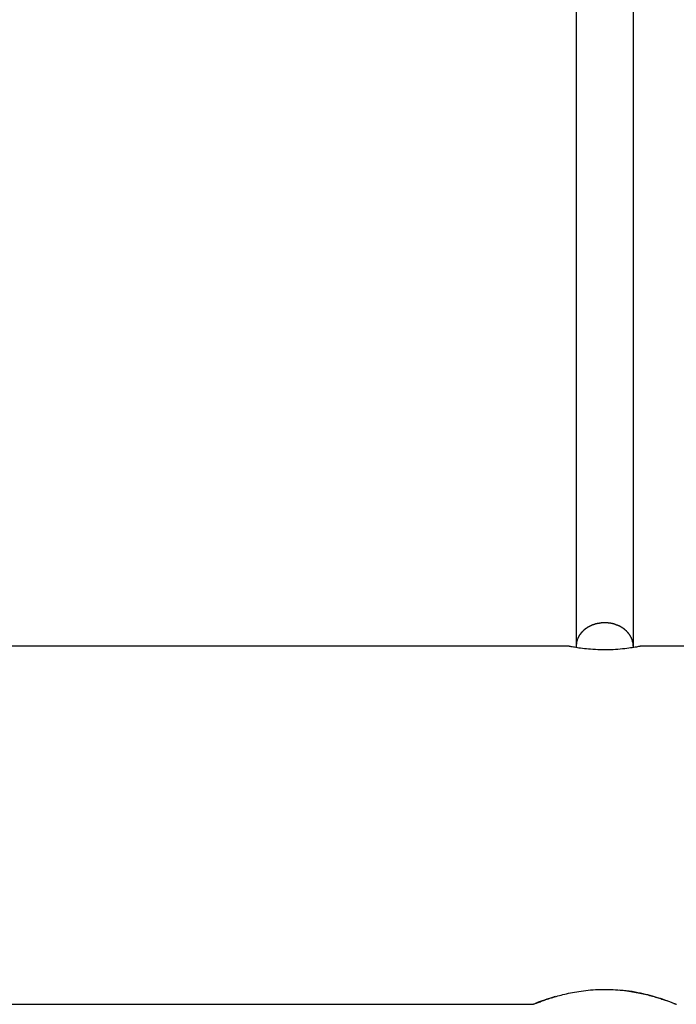
# Model space of a CAD drawing. Extents: x -14.7 to 14.7, y -9 to 9.
# Drawn here: x -1.1 to 0.7, y -2.9 to -0.2 of the extents above; entities that cross this region are included whole.
import ezdxf

# ---------------------------------------------------------------- set-up
doc = ezdxf.new("R2010")
doc.units = 0
doc.layers.get('0').update_dxf_attribs({"linetype": 'CONTINUOUS'})

msp = doc.modelspace()

# ---------------------------------------------------------------- linework, layer by layer
at = {"color": 0}
for points in [[(0.4573, 7.0589), (0.4573, -1.941)], [(0.6174, -1.941), (0.6174, 7.0589)], [(0.4781, -1.897), (0.4781, -1.897), (0.4778, -1.897), (0.4776, -1.8973), (0.4773, -1.8974), (0.4773, -1.8977), (0.477, -1.8977), (0.4767, -1.898), (0.4764, -1.8983), (0.4764, -1.8986), (0.4761, -1.8986), (0.4758, -1.8989), (0.4755, -1.8992), (0.4755, -1.8995), (0.4752, -1.8995), (0.4751, -1.8998), (0.4748, -1.9), (0.4748, -1.9003)], [(0.4781, -1.897), (0.4781, -1.897), (0.4778, -1.897), (0.4776, -1.8973), (0.4773, -1.8974), (0.4773, -1.8977), (0.477, -1.8977), (0.4767, -1.898), (0.4764, -1.8983), (0.4764, -1.8986), (0.4761, -1.8986), (0.4758, -1.8989), (0.4755, -1.8992), (0.4755, -1.8995), (0.4752, -1.8995), (0.4751, -1.8998), (0.4748, -1.9), (0.4748, -1.9003)], [(0.482, -1.8936), (0.482, -1.8936), (0.4817, -1.8936), (0.4814, -1.8939), (0.4811, -1.8939), (0.481, -1.8942), (0.4807, -1.8942), (0.4804, -1.8945), (0.4801, -1.8948), (0.4799, -1.8951), (0.4796, -1.8951), (0.4793, -1.8954), (0.479, -1.8957), (0.4788, -1.896), (0.4785, -1.896), (0.4784, -1.8963), (0.4781, -1.8966), (0.4781, -1.8969)], [(0.482, -1.8936), (0.482, -1.8936), (0.4817, -1.8936), (0.4814, -1.8939), (0.4811, -1.8939), (0.481, -1.8942), (0.4807, -1.8942), (0.4804, -1.8945), (0.4801, -1.8948), (0.4799, -1.8951), (0.4796, -1.8951), (0.4793, -1.8954), (0.479, -1.8957), (0.4788, -1.896), (0.4785, -1.896), (0.4784, -1.8963), (0.4781, -1.8966), (0.4781, -1.8969)], [(0.4863, -1.8909), (0.4863, -1.8909), (0.486, -1.8909), (0.4857, -1.891), (0.4854, -1.891), (0.4852, -1.8913), (0.4849, -1.8913), (0.4846, -1.8916), (0.4843, -1.8918), (0.484, -1.8921), (0.4837, -1.8921), (0.4834, -1.8924), (0.4831, -1.8925), (0.4828, -1.8928), (0.4825, -1.8928), (0.4823, -1.8931), (0.482, -1.8934), (0.482, -1.8937)], [(0.4863, -1.8909), (0.4863, -1.8909), (0.486, -1.8909), (0.4857, -1.891), (0.4854, -1.891), (0.4852, -1.8913), (0.4849, -1.8913), (0.4846, -1.8916), (0.4843, -1.8918), (0.484, -1.8921), (0.4837, -1.8921), (0.4834, -1.8924), (0.4831, -1.8925), (0.4828, -1.8928), (0.4825, -1.8928), (0.4823, -1.8931), (0.482, -1.8934), (0.482, -1.8937)], [(0.4907, -1.8877), (0.4907, -1.8877), (0.4904, -1.8877), (0.4901, -1.8879), (0.4898, -1.8879), (0.4895, -1.8882), (0.4892, -1.8882), (0.4889, -1.8885), (0.4886, -1.8888), (0.4883, -1.8891), (0.488, -1.8891), (0.4877, -1.8894), (0.4874, -1.8896), (0.4871, -1.8899), (0.4868, -1.8899), (0.4865, -1.8902), (0.4862, -1.8903), (0.4861, -1.8906)], [(0.4907, -1.8877), (0.4907, -1.8877), (0.4904, -1.8877), (0.4901, -1.8879), (0.4898, -1.8879), (0.4895, -1.8882), (0.4892, -1.8882), (0.4889, -1.8885), (0.4886, -1.8888), (0.4883, -1.8891), (0.488, -1.8891), (0.4877, -1.8894), (0.4874, -1.8896), (0.4871, -1.8899), (0.4868, -1.8899), (0.4865, -1.8902), (0.4862, -1.8903), (0.4861, -1.8906)], [(0.4953, -1.8855), (0.4953, -1.8855), (0.495, -1.8855), (0.4947, -1.8857), (0.4944, -1.8857), (0.4941, -1.886), (0.4938, -1.886), (0.4935, -1.8863), (0.4932, -1.8863), (0.4929, -1.8866), (0.4926, -1.8866), (0.4923, -1.8869), (0.492, -1.8869), (0.4917, -1.8872), (0.4914, -1.8872), (0.4911, -1.8875), (0.4908, -1.8875), (0.4907, -1.8878)], [(0.4953, -1.8855), (0.4953, -1.8855), (0.495, -1.8855), (0.4947, -1.8857), (0.4944, -1.8857), (0.4941, -1.886), (0.4938, -1.886), (0.4935, -1.8863), (0.4932, -1.8863), (0.4929, -1.8866), (0.4926, -1.8866), (0.4923, -1.8869), (0.492, -1.8869), (0.4917, -1.8872), (0.4914, -1.8872), (0.4911, -1.8875), (0.4908, -1.8875), (0.4907, -1.8878)], [(0.5002, -1.8831), (0.5002, -1.8831), (0.4998, -1.8831), (0.4995, -1.8831), (0.4992, -1.8831), (0.4989, -1.8833), (0.4986, -1.8833), (0.4983, -1.8836), (0.498, -1.8836), (0.4977, -1.8839), (0.4973, -1.8839), (0.497, -1.8842), (0.4967, -1.8842), (0.4964, -1.8845), (0.4961, -1.8845), (0.4958, -1.8848), (0.4955, -1.8849), (0.4953, -1.8852)], [(0.5002, -1.8831), (0.5002, -1.8831), (0.4998, -1.8831), (0.4995, -1.8831), (0.4992, -1.8831), (0.4989, -1.8833), (0.4986, -1.8833), (0.4983, -1.8836), (0.498, -1.8836), (0.4977, -1.8839), (0.4973, -1.8839), (0.497, -1.8842), (0.4967, -1.8842), (0.4964, -1.8845), (0.4961, -1.8845), (0.4958, -1.8848), (0.4955, -1.8849), (0.4953, -1.8852)], [(0.5052, -1.881), (0.5052, -1.881), (0.5048, -1.881), (0.5045, -1.8811), (0.5042, -1.8811), (0.5039, -1.8814), (0.5036, -1.8814), (0.5033, -1.8817), (0.503, -1.8817), (0.5027, -1.882), (0.5023, -1.882), (0.502, -1.8823), (0.5017, -1.8823), (0.5014, -1.8826), (0.5011, -1.8826), (0.5008, -1.8828), (0.5005, -1.8828), (0.5003, -1.8831)], [(0.5052, -1.881), (0.5052, -1.881), (0.5048, -1.881), (0.5045, -1.8811), (0.5042, -1.8811), (0.5039, -1.8814), (0.5036, -1.8814), (0.5033, -1.8817), (0.503, -1.8817), (0.5027, -1.882), (0.5023, -1.882), (0.502, -1.8823), (0.5017, -1.8823), (0.5014, -1.8826), (0.5011, -1.8826), (0.5008, -1.8828), (0.5005, -1.8828), (0.5003, -1.8831)], [(0.5105, -1.8793), (0.5105, -1.8793), (0.5101, -1.8793), (0.5098, -1.8793), (0.5095, -1.8793), (0.5092, -1.8796), (0.5087, -1.8796), (0.5084, -1.8799), (0.5081, -1.8799), (0.5078, -1.8802), (0.5072, -1.8802), (0.5069, -1.8804), (0.5066, -1.8804), (0.5063, -1.8807), (0.506, -1.8807), (0.5057, -1.8809), (0.5054, -1.8809), (0.5053, -1.8812)], [(0.5105, -1.8793), (0.5105, -1.8793), (0.5101, -1.8793), (0.5098, -1.8793), (0.5095, -1.8793), (0.5092, -1.8796), (0.5087, -1.8796), (0.5084, -1.8799), (0.5081, -1.8799), (0.5078, -1.8802), (0.5072, -1.8802), (0.5069, -1.8804), (0.5066, -1.8804), (0.5063, -1.8807), (0.506, -1.8807), (0.5057, -1.8809), (0.5054, -1.8809), (0.5053, -1.8812)], [(0.516, -1.8782), (0.516, -1.8782), (0.5156, -1.8782), (0.5153, -1.8782), (0.515, -1.8782), (0.5147, -1.8782), (0.5141, -1.8782), (0.5138, -1.8782), (0.5134, -1.8782), (0.5131, -1.8785), (0.5125, -1.8785), (0.5122, -1.8785), (0.5117, -1.8785), (0.5114, -1.8788), (0.5111, -1.8788), (0.5108, -1.879), (0.5105, -1.879), (0.5104, -1.8793)], [(0.516, -1.8782), (0.516, -1.8782), (0.5156, -1.8782), (0.5153, -1.8782), (0.515, -1.8782), (0.5147, -1.8782), (0.5141, -1.8782), (0.5138, -1.8782), (0.5134, -1.8782), (0.5131, -1.8785), (0.5125, -1.8785), (0.5122, -1.8785), (0.5117, -1.8785), (0.5114, -1.8788), (0.5111, -1.8788), (0.5108, -1.879), (0.5105, -1.879), (0.5104, -1.8793)], [(0.521, -1.877), (0.521, -1.877), (0.5207, -1.877), (0.5204, -1.877), (0.5201, -1.877), (0.5198, -1.877), (0.5192, -1.877), (0.5189, -1.877), (0.5186, -1.877), (0.5183, -1.8773), (0.5177, -1.8773), (0.5174, -1.8773), (0.5171, -1.8773), (0.5168, -1.8775), (0.5165, -1.8775), (0.5162, -1.8775), (0.5159, -1.8775), (0.5157, -1.8777)], [(0.521, -1.877), (0.521, -1.877), (0.5207, -1.877), (0.5204, -1.877), (0.5201, -1.877), (0.5198, -1.877), (0.5192, -1.877), (0.5189, -1.877), (0.5186, -1.877), (0.5183, -1.8773), (0.5177, -1.8773), (0.5174, -1.8773), (0.5171, -1.8773), (0.5168, -1.8775), (0.5165, -1.8775), (0.5162, -1.8775), (0.5159, -1.8775), (0.5157, -1.8777)], [(0.5264, -1.8762), (0.5264, -1.8762), (0.526, -1.8762), (0.5257, -1.8762), (0.5254, -1.8762), (0.5251, -1.8763), (0.5245, -1.8763), (0.5242, -1.8763), (0.5239, -1.8763), (0.5236, -1.8766), (0.523, -1.8766), (0.5227, -1.8766), (0.5224, -1.8766), (0.5221, -1.8769), (0.5218, -1.8769), (0.5215, -1.8769), (0.5212, -1.8769), (0.521, -1.8771)], [(0.5264, -1.8762), (0.5264, -1.8762), (0.526, -1.8762), (0.5257, -1.8762), (0.5254, -1.8762), (0.5251, -1.8763), (0.5245, -1.8763), (0.5242, -1.8763), (0.5239, -1.8763), (0.5236, -1.8766), (0.523, -1.8766), (0.5227, -1.8766), (0.5224, -1.8766), (0.5221, -1.8769), (0.5218, -1.8769), (0.5215, -1.8769), (0.5212, -1.8769), (0.521, -1.8771)], [(0.532, -1.8755), (0.532, -1.8755), (0.5315, -1.8755), (0.5312, -1.8755), (0.5308, -1.8755), (0.5305, -1.8755), (0.5299, -1.8755), (0.5296, -1.8755), (0.5293, -1.8755), (0.529, -1.8758), (0.5284, -1.8758), (0.5281, -1.8758), (0.5278, -1.8758), (0.5275, -1.876), (0.5272, -1.876), (0.5269, -1.876), (0.5266, -1.876), (0.5265, -1.8762)], [(0.532, -1.8755), (0.532, -1.8755), (0.5315, -1.8755), (0.5312, -1.8755), (0.5308, -1.8755), (0.5305, -1.8755), (0.5299, -1.8755), (0.5296, -1.8755), (0.5293, -1.8755), (0.529, -1.8758), (0.5284, -1.8758), (0.5281, -1.8758), (0.5278, -1.8758), (0.5275, -1.876), (0.5272, -1.876), (0.5269, -1.876), (0.5266, -1.876), (0.5265, -1.8762)], [(0.5371, -1.8756), (0.5371, -1.8756), (0.5366, -1.8756), (0.5363, -1.8756), (0.536, -1.8756), (0.5357, -1.8756), (0.5352, -1.8756), (0.5349, -1.8756), (0.5346, -1.8756), (0.5343, -1.8756), (0.5337, -1.8756), (0.5334, -1.8756), (0.5331, -1.8756), (0.5328, -1.8756), (0.5324, -1.8756), (0.5321, -1.8756), (0.5318, -1.8756), (0.5316, -1.8756)], [(0.5371, -1.8756), (0.5371, -1.8756), (0.5366, -1.8756), (0.5363, -1.8756), (0.536, -1.8756), (0.5357, -1.8756), (0.5352, -1.8756), (0.5349, -1.8756), (0.5346, -1.8756), (0.5343, -1.8756), (0.5337, -1.8756), (0.5334, -1.8756), (0.5331, -1.8756), (0.5328, -1.8756), (0.5324, -1.8756), (0.5321, -1.8756), (0.5318, -1.8756), (0.5316, -1.8756)], [(0.5422, -1.8756), (0.5422, -1.8756), (0.5417, -1.8756), (0.5414, -1.8756), (0.5411, -1.8756), (0.5408, -1.8756), (0.5405, -1.8756), (0.5402, -1.8756), (0.5399, -1.8756), (0.5396, -1.8756), (0.5392, -1.8756), (0.5389, -1.8756), (0.5386, -1.8756), (0.5383, -1.8756), (0.538, -1.8756), (0.5377, -1.8756), (0.5374, -1.8756), (0.5372, -1.8756), (0.5372, -1.8756), (0.5372, -1.8756), (0.5372, -1.8756), (0.5372, -1.8756), (0.5372, -1.8756), (0.5372, -1.8756), (0.5372, -1.8756), (0.5372, -1.8756), (0.5372, -1.8756), (0.5372, -1.8756), (0.5372, -1.8756), (0.5372, -1.8756), (0.5372, -1.8756), (0.5372, -1.8756), (0.5372, -1.8756), (0.5372, -1.8756), (0.5372, -1.8756)], [(0.5422, -1.8756), (0.5422, -1.8756), (0.5417, -1.8756), (0.5414, -1.8756), (0.5411, -1.8756), (0.5408, -1.8756), (0.5405, -1.8756), (0.5402, -1.8756), (0.5399, -1.8756), (0.5396, -1.8756), (0.5392, -1.8756), (0.5389, -1.8756), (0.5386, -1.8756), (0.5383, -1.8756), (0.538, -1.8756), (0.5377, -1.8756), (0.5374, -1.8756), (0.5372, -1.8756), (0.5372, -1.8756), (0.5372, -1.8756), (0.5372, -1.8756), (0.5372, -1.8756), (0.5372, -1.8756), (0.5372, -1.8756), (0.5372, -1.8756), (0.5372, -1.8756), (0.5372, -1.8756), (0.5372, -1.8756), (0.5372, -1.8756), (0.5372, -1.8756), (0.5372, -1.8756), (0.5372, -1.8756), (0.5372, -1.8756), (0.5372, -1.8756), (0.5372, -1.8756)], [(0.5473, -1.8759), (0.5473, -1.8759), (0.547, -1.8757), (0.5467, -1.8757), (0.5464, -1.8757), (0.5461, -1.8757), (0.5458, -1.8757), (0.5455, -1.8757), (0.5452, -1.8757), (0.5449, -1.8757), (0.5444, -1.8756), (0.5441, -1.8756), (0.5438, -1.8756), (0.5435, -1.8756), (0.5432, -1.8756), (0.5429, -1.8756), (0.5426, -1.8756), (0.5423, -1.8756)], [(0.5473, -1.8759), (0.5473, -1.8759), (0.547, -1.8757), (0.5467, -1.8757), (0.5464, -1.8757), (0.5461, -1.8757), (0.5458, -1.8757), (0.5455, -1.8757), (0.5452, -1.8757), (0.5449, -1.8757), (0.5444, -1.8756), (0.5441, -1.8756), (0.5438, -1.8756), (0.5435, -1.8756), (0.5432, -1.8756), (0.5429, -1.8756), (0.5426, -1.8756), (0.5423, -1.8756)], [(0.5522, -1.8767), (0.5522, -1.8767), (0.5519, -1.8765), (0.5516, -1.8765), (0.5513, -1.8765), (0.551, -1.8765), (0.5505, -1.8763), (0.5502, -1.8763), (0.5499, -1.8763), (0.5496, -1.8763), (0.5491, -1.876), (0.5488, -1.876), (0.5485, -1.876), (0.5482, -1.876), (0.5479, -1.8759), (0.5476, -1.8759), (0.5473, -1.8759), (0.5472, -1.8759)], [(0.5522, -1.8767), (0.5522, -1.8767), (0.5519, -1.8765), (0.5516, -1.8765), (0.5513, -1.8765), (0.551, -1.8765), (0.5505, -1.8763), (0.5502, -1.8763), (0.5499, -1.8763), (0.5496, -1.8763), (0.5491, -1.876), (0.5488, -1.876), (0.5485, -1.876), (0.5482, -1.876), (0.5479, -1.8759), (0.5476, -1.8759), (0.5473, -1.8759), (0.5472, -1.8759)], [(0.557, -1.8774), (0.557, -1.8774), (0.5567, -1.8772), (0.5564, -1.8772), (0.5561, -1.8772), (0.5558, -1.8772), (0.5555, -1.877), (0.5552, -1.877), (0.5549, -1.877), (0.5546, -1.877), (0.5543, -1.8767), (0.554, -1.8767), (0.5537, -1.8767), (0.5534, -1.8767), (0.5531, -1.8767), (0.5528, -1.8767), (0.5525, -1.8767), (0.5525, -1.8767)], [(0.557, -1.8774), (0.557, -1.8774), (0.5567, -1.8772), (0.5564, -1.8772), (0.5561, -1.8772), (0.5558, -1.8772), (0.5555, -1.877), (0.5552, -1.877), (0.5549, -1.877), (0.5546, -1.877), (0.5543, -1.8767), (0.554, -1.8767), (0.5537, -1.8767), (0.5534, -1.8767), (0.5531, -1.8767), (0.5528, -1.8767), (0.5525, -1.8767), (0.5525, -1.8767)], [(0.5618, -1.8786), (0.5618, -1.8786), (0.5615, -1.8783), (0.5612, -1.8783), (0.5609, -1.8781), (0.5606, -1.8781), (0.5602, -1.8778), (0.5599, -1.8778), (0.5596, -1.8778), (0.5593, -1.8778), (0.5588, -1.8775), (0.5585, -1.8775), (0.5582, -1.8775), (0.5579, -1.8775), (0.5576, -1.8774), (0.5573, -1.8774), (0.557, -1.8774), (0.557, -1.8774)], [(0.5618, -1.8786), (0.5618, -1.8786), (0.5615, -1.8783), (0.5612, -1.8783), (0.5609, -1.8781), (0.5606, -1.8781), (0.5602, -1.8778), (0.5599, -1.8778), (0.5596, -1.8778), (0.5593, -1.8778), (0.5588, -1.8775), (0.5585, -1.8775), (0.5582, -1.8775), (0.5579, -1.8775), (0.5576, -1.8774), (0.5573, -1.8774), (0.557, -1.8774), (0.557, -1.8774)], [(0.5662, -1.88), (0.5662, -1.88), (0.5659, -1.8797), (0.5656, -1.8797), (0.5653, -1.8795), (0.5651, -1.8795), (0.5648, -1.8792), (0.5645, -1.8792), (0.5642, -1.8792), (0.5639, -1.8792), (0.5636, -1.8789), (0.5633, -1.8789), (0.563, -1.8788), (0.5627, -1.8788), (0.5624, -1.8786), (0.5621, -1.8786), (0.5618, -1.8786), (0.5618, -1.8786)], [(0.5662, -1.88), (0.5662, -1.88), (0.5659, -1.8797), (0.5656, -1.8797), (0.5653, -1.8795), (0.5651, -1.8795), (0.5648, -1.8792), (0.5645, -1.8792), (0.5642, -1.8792), (0.5639, -1.8792), (0.5636, -1.8789), (0.5633, -1.8789), (0.563, -1.8788), (0.5627, -1.8788), (0.5624, -1.8786), (0.5621, -1.8786), (0.5618, -1.8786), (0.5618, -1.8786)], [(0.57, -1.8815), (0.57, -1.8815), (0.5697, -1.8812), (0.5695, -1.8812), (0.5692, -1.881), (0.5691, -1.881), (0.5688, -1.8807), (0.5685, -1.8807), (0.5682, -1.8805), (0.5679, -1.8805), (0.5676, -1.8802), (0.5673, -1.8802), (0.567, -1.8801), (0.5667, -1.8801), (0.5664, -1.88), (0.5662, -1.88), (0.5659, -1.88), (0.5659, -1.88)], [(0.57, -1.8815), (0.57, -1.8815), (0.5697, -1.8812), (0.5695, -1.8812), (0.5692, -1.881), (0.5691, -1.881), (0.5688, -1.8807), (0.5685, -1.8807), (0.5682, -1.8805), (0.5679, -1.8805), (0.5676, -1.8802), (0.5673, -1.8802), (0.567, -1.8801), (0.5667, -1.8801), (0.5664, -1.88), (0.5662, -1.88), (0.5659, -1.88), (0.5659, -1.88)], [(0.5743, -1.8829), (0.5743, -1.8829), (0.574, -1.8826), (0.5737, -1.8826), (0.5734, -1.8824), (0.5733, -1.8824), (0.573, -1.8821), (0.5727, -1.8821), (0.5724, -1.8821), (0.5722, -1.8821), (0.5719, -1.8818), (0.5716, -1.8818), (0.5713, -1.8817), (0.571, -1.8817), (0.5707, -1.8815), (0.5705, -1.8815), (0.5702, -1.8815), (0.5702, -1.8815)], [(0.5743, -1.8829), (0.5743, -1.8829), (0.574, -1.8826), (0.5737, -1.8826), (0.5734, -1.8824), (0.5733, -1.8824), (0.573, -1.8821), (0.5727, -1.8821), (0.5724, -1.8821), (0.5722, -1.8821), (0.5719, -1.8818), (0.5716, -1.8818), (0.5713, -1.8817), (0.571, -1.8817), (0.5707, -1.8815), (0.5705, -1.8815), (0.5702, -1.8815), (0.5702, -1.8815)], [(0.5778, -1.8844), (0.5778, -1.8844), (0.5775, -1.8841), (0.5772, -1.8841), (0.5769, -1.884), (0.5768, -1.884), (0.5765, -1.8837), (0.5762, -1.8837), (0.5759, -1.8836), (0.5759, -1.8836), (0.5756, -1.8833), (0.5753, -1.8833), (0.575, -1.8831), (0.5749, -1.8831), (0.5746, -1.8829), (0.5744, -1.8829), (0.5741, -1.8829), (0.5741, -1.8829)], [(0.5778, -1.8844), (0.5778, -1.8844), (0.5775, -1.8841), (0.5772, -1.8841), (0.5769, -1.884), (0.5768, -1.884), (0.5765, -1.8837), (0.5762, -1.8837), (0.5759, -1.8836), (0.5759, -1.8836), (0.5756, -1.8833), (0.5753, -1.8833), (0.575, -1.8831), (0.5749, -1.8831), (0.5746, -1.8829), (0.5744, -1.8829), (0.5741, -1.8829), (0.5741, -1.8829)], [(0.5814, -1.8863), (0.5814, -1.8863), (0.5811, -1.886), (0.5808, -1.886), (0.5805, -1.8858), (0.5804, -1.8858), (0.5801, -1.8855), (0.5798, -1.8855), (0.5795, -1.8853), (0.5795, -1.8853), (0.5792, -1.885), (0.5789, -1.885), (0.5786, -1.8847), (0.5786, -1.8847), (0.5783, -1.8844), (0.5782, -1.8844), (0.5779, -1.8844), (0.5779, -1.8844)], [(0.5814, -1.8863), (0.5814, -1.8863), (0.5811, -1.886), (0.5808, -1.886), (0.5805, -1.8858), (0.5804, -1.8858), (0.5801, -1.8855), (0.5798, -1.8855), (0.5795, -1.8853), (0.5795, -1.8853), (0.5792, -1.885), (0.5789, -1.885), (0.5786, -1.8847), (0.5786, -1.8847), (0.5783, -1.8844), (0.5782, -1.8844), (0.5779, -1.8844), (0.5779, -1.8844)], [(0.5853, -1.8887), (0.5853, -1.8887), (0.585, -1.8884), (0.5847, -1.8884), (0.5844, -1.8881), (0.5843, -1.8881), (0.584, -1.8878), (0.5837, -1.8878), (0.5834, -1.8875), (0.5834, -1.8875), (0.5831, -1.8872), (0.5828, -1.8872), (0.5825, -1.8869), (0.5823, -1.8869), (0.582, -1.8866), (0.5819, -1.8866), (0.5816, -1.8866), (0.5816, -1.8866)], [(0.5853, -1.8887), (0.5853, -1.8887), (0.585, -1.8884), (0.5847, -1.8884), (0.5844, -1.8881), (0.5843, -1.8881), (0.584, -1.8878), (0.5837, -1.8878), (0.5834, -1.8875), (0.5834, -1.8875), (0.5831, -1.8872), (0.5828, -1.8872), (0.5825, -1.8869), (0.5823, -1.8869), (0.582, -1.8866), (0.5819, -1.8866), (0.5816, -1.8866), (0.5816, -1.8866)], [(0.5887, -1.8908), (0.5887, -1.8908), (0.5884, -1.8905), (0.5882, -1.8904), (0.5879, -1.8901), (0.5878, -1.8901), (0.5875, -1.8898), (0.5872, -1.8898), (0.5869, -1.8895), (0.5869, -1.8895), (0.5866, -1.8892), (0.5863, -1.8892), (0.586, -1.8889), (0.5859, -1.8889), (0.5856, -1.8886), (0.5855, -1.8886), (0.5852, -1.8885), (0.5852, -1.8885)], [(0.5887, -1.8908), (0.5887, -1.8908), (0.5884, -1.8905), (0.5882, -1.8904), (0.5879, -1.8901), (0.5878, -1.8901), (0.5875, -1.8898), (0.5872, -1.8898), (0.5869, -1.8895), (0.5869, -1.8895), (0.5866, -1.8892), (0.5863, -1.8892), (0.586, -1.8889), (0.5859, -1.8889), (0.5856, -1.8886), (0.5855, -1.8886), (0.5852, -1.8885), (0.5852, -1.8885)], [(0.5923, -1.8932), (0.5923, -1.8932), (0.592, -1.8929), (0.5918, -1.8928), (0.5915, -1.8925), (0.5914, -1.8925), (0.5911, -1.8922), (0.5908, -1.8922), (0.5905, -1.8919), (0.5905, -1.8919), (0.5902, -1.8916), (0.5899, -1.8916), (0.5896, -1.8913), (0.5895, -1.8913), (0.5892, -1.891), (0.5889, -1.891), (0.5886, -1.891), (0.5886, -1.891)], [(0.5923, -1.8932), (0.5923, -1.8932), (0.592, -1.8929), (0.5918, -1.8928), (0.5915, -1.8925), (0.5914, -1.8925), (0.5911, -1.8922), (0.5908, -1.8922), (0.5905, -1.8919), (0.5905, -1.8919), (0.5902, -1.8916), (0.5899, -1.8916), (0.5896, -1.8913), (0.5895, -1.8913), (0.5892, -1.891), (0.5889, -1.891), (0.5886, -1.891), (0.5886, -1.891)], [(0.5955, -1.8962), (0.5955, -1.8962), (0.5952, -1.8959), (0.595, -1.8957), (0.5947, -1.8954), (0.5947, -1.8954), (0.5944, -1.8951), (0.5941, -1.8951), (0.5938, -1.8948), (0.5938, -1.8948), (0.5935, -1.8945), (0.5932, -1.8943), (0.5929, -1.894), (0.5929, -1.894), (0.5926, -1.8937), (0.5925, -1.8937), (0.5922, -1.8934), (0.5922, -1.8934)], [(0.5955, -1.8962), (0.5955, -1.8962), (0.5952, -1.8959), (0.595, -1.8957), (0.5947, -1.8954), (0.5947, -1.8954), (0.5944, -1.8951), (0.5941, -1.8951), (0.5938, -1.8948), (0.5938, -1.8948), (0.5935, -1.8945), (0.5932, -1.8943), (0.5929, -1.894), (0.5929, -1.894), (0.5926, -1.8937), (0.5925, -1.8937), (0.5922, -1.8934), (0.5922, -1.8934)], [(0.5989, -1.8992), (0.5989, -1.8992), (0.5986, -1.8989), (0.5983, -1.8987), (0.598, -1.8984), (0.598, -1.8984), (0.5977, -1.8981), (0.5975, -1.8979), (0.5972, -1.8976), (0.5972, -1.8976), (0.5969, -1.8973), (0.5966, -1.8971), (0.5963, -1.8968), (0.5963, -1.8968), (0.596, -1.8965), (0.5959, -1.8965), (0.5956, -1.8962), (0.5956, -1.8962)], [(0.5989, -1.8992), (0.5989, -1.8992), (0.5986, -1.8989), (0.5983, -1.8987), (0.598, -1.8984), (0.598, -1.8984), (0.5977, -1.8981), (0.5975, -1.8979), (0.5972, -1.8976), (0.5972, -1.8976), (0.5969, -1.8973), (0.5966, -1.8971), (0.5963, -1.8968), (0.5963, -1.8968), (0.596, -1.8965), (0.5959, -1.8965), (0.5956, -1.8962), (0.5956, -1.8962)], [(0.4608, -1.9224), (0.4608, -1.9224), (0.4605, -1.9224), (0.4605, -1.9227), (0.4602, -1.9229), (0.4602, -1.9232), (0.4599, -1.9234), (0.4599, -1.9237), (0.4599, -1.924), (0.4599, -1.9243), (0.4596, -1.9244), (0.4596, -1.9247), (0.4596, -1.925), (0.4596, -1.9253), (0.4594, -1.9256), (0.4594, -1.9259), (0.4594, -1.9262), (0.4594, -1.9265)], [(0.4608, -1.9224), (0.4608, -1.9224), (0.4605, -1.9224), (0.4605, -1.9227), (0.4602, -1.9229), (0.4602, -1.9232), (0.4599, -1.9234), (0.4599, -1.9237), (0.4599, -1.924), (0.4599, -1.9243), (0.4596, -1.9244), (0.4596, -1.9247), (0.4596, -1.925), (0.4596, -1.9253), (0.4594, -1.9256), (0.4594, -1.9259), (0.4594, -1.9262), (0.4594, -1.9265)], [(0.4621, -1.9189), (0.4606, -1.9224)], [(0.464, -1.9153), (0.464, -1.9153), (0.4637, -1.9153), (0.4637, -1.9156), (0.4635, -1.9157), (0.4635, -1.916), (0.4632, -1.916), (0.4632, -1.9163), (0.463, -1.9166), (0.463, -1.9169), (0.4627, -1.9169), (0.4627, -1.9172), (0.4624, -1.9175), (0.4624, -1.9178), (0.4621, -1.9179), (0.4621, -1.9182), (0.4621, -1.9185), (0.4621, -1.9188)], [(0.464, -1.9153), (0.464, -1.9153), (0.4637, -1.9153), (0.4637, -1.9156), (0.4635, -1.9157), (0.4635, -1.916), (0.4632, -1.916), (0.4632, -1.9163), (0.463, -1.9166), (0.463, -1.9169), (0.4627, -1.9169), (0.4627, -1.9172), (0.4624, -1.9175), (0.4624, -1.9178), (0.4621, -1.9179), (0.4621, -1.9182), (0.4621, -1.9185), (0.4621, -1.9188)], [(0.4661, -1.9112), (0.4661, -1.9112), (0.4658, -1.9112), (0.4658, -1.9115), (0.4655, -1.9118), (0.4655, -1.9121), (0.4652, -1.9123), (0.4652, -1.9126), (0.4649, -1.9129), (0.4649, -1.9132), (0.4646, -1.9132), (0.4646, -1.9135), (0.4643, -1.9138), (0.4643, -1.9141), (0.464, -1.9144), (0.464, -1.9147), (0.4638, -1.915), (0.4638, -1.9153)], [(0.4661, -1.9112), (0.4661, -1.9112), (0.4658, -1.9112), (0.4658, -1.9115), (0.4655, -1.9118), (0.4655, -1.9121), (0.4652, -1.9123), (0.4652, -1.9126), (0.4649, -1.9129), (0.4649, -1.9132), (0.4646, -1.9132), (0.4646, -1.9135), (0.4643, -1.9138), (0.4643, -1.9141), (0.464, -1.9144), (0.464, -1.9147), (0.4638, -1.915), (0.4638, -1.9153)], [(0.4687, -1.9075), (0.4687, -1.9075), (0.4684, -1.9075), (0.4682, -1.9078), (0.4679, -1.908), (0.4679, -1.9083), (0.4676, -1.9083), (0.4676, -1.9086), (0.4673, -1.9089), (0.4673, -1.9092), (0.467, -1.9092), (0.4668, -1.9095), (0.4665, -1.9098), (0.4665, -1.9101), (0.4662, -1.9103), (0.4662, -1.9106), (0.4659, -1.9109), (0.4659, -1.9112)], [(0.4687, -1.9075), (0.4687, -1.9075), (0.4684, -1.9075), (0.4682, -1.9078), (0.4679, -1.908), (0.4679, -1.9083), (0.4676, -1.9083), (0.4676, -1.9086), (0.4673, -1.9089), (0.4673, -1.9092), (0.467, -1.9092), (0.4668, -1.9095), (0.4665, -1.9098), (0.4665, -1.9101), (0.4662, -1.9103), (0.4662, -1.9106), (0.4659, -1.9109), (0.4659, -1.9112)], [(0.4714, -1.9039), (0.4714, -1.9039), (0.4711, -1.9039), (0.4709, -1.9042), (0.4706, -1.9043), (0.4706, -1.9046), (0.4703, -1.9047), (0.4703, -1.905), (0.47, -1.9053), (0.47, -1.9056), (0.4697, -1.9057), (0.4695, -1.906), (0.4692, -1.9063), (0.4692, -1.9066), (0.4689, -1.9068), (0.4689, -1.9071), (0.4687, -1.9074), (0.4687, -1.9077)], [(0.4714, -1.9039), (0.4714, -1.9039), (0.4711, -1.9039), (0.4709, -1.9042), (0.4706, -1.9043), (0.4706, -1.9046), (0.4703, -1.9047), (0.4703, -1.905), (0.47, -1.9053), (0.47, -1.9056), (0.4697, -1.9057), (0.4695, -1.906), (0.4692, -1.9063), (0.4692, -1.9066), (0.4689, -1.9068), (0.4689, -1.9071), (0.4687, -1.9074), (0.4687, -1.9077)], [(0.4746, -1.9005), (0.4746, -1.9005), (0.4743, -1.9005), (0.4741, -1.9008), (0.4738, -1.9009), (0.4738, -1.9012), (0.4735, -1.9013), (0.4733, -1.9016), (0.473, -1.9019), (0.473, -1.9022), (0.4727, -1.9022), (0.4725, -1.9025), (0.4722, -1.9028), (0.4722, -1.9031), (0.4719, -1.9032), (0.4719, -1.9035), (0.4716, -1.9037), (0.4716, -1.904)], [(0.4746, -1.9005), (0.4746, -1.9005), (0.4743, -1.9005), (0.4741, -1.9008), (0.4738, -1.9009), (0.4738, -1.9012), (0.4735, -1.9013), (0.4733, -1.9016), (0.473, -1.9019), (0.473, -1.9022), (0.4727, -1.9022), (0.4725, -1.9025), (0.4722, -1.9028), (0.4722, -1.9031), (0.4719, -1.9032), (0.4719, -1.9035), (0.4716, -1.9037), (0.4716, -1.904)], [(0.6019, -1.9025), (0.6019, -1.9025), (0.6016, -1.9022), (0.6014, -1.902), (0.6011, -1.9017), (0.6011, -1.9016), (0.6008, -1.9013), (0.6006, -1.901), (0.6003, -1.9007), (0.6003, -1.9007), (0.6, -1.9004), (0.5997, -1.9001), (0.5994, -1.8998), (0.5994, -1.8997), (0.5991, -1.8994), (0.599, -1.8993), (0.5988, -1.8991), (0.5988, -1.8991)], [(0.6019, -1.9025), (0.6019, -1.9025), (0.6016, -1.9022), (0.6014, -1.902), (0.6011, -1.9017), (0.6011, -1.9016), (0.6008, -1.9013), (0.6006, -1.901), (0.6003, -1.9007), (0.6003, -1.9007), (0.6, -1.9004), (0.5997, -1.9001), (0.5994, -1.8998), (0.5994, -1.8997), (0.5991, -1.8994), (0.599, -1.8993), (0.5988, -1.8991), (0.5988, -1.8991)], [(0.6048, -1.9059), (0.6048, -1.9059), (0.6045, -1.9056), (0.6043, -1.9053), (0.604, -1.905), (0.604, -1.905), (0.6037, -1.9047), (0.6037, -1.9044), (0.6034, -1.9041), (0.6034, -1.9041), (0.6031, -1.9038), (0.6029, -1.9035), (0.6026, -1.9032), (0.6026, -1.9032), (0.6023, -1.9029), (0.6023, -1.9027), (0.602, -1.9024), (0.602, -1.9024)], [(0.6048, -1.9059), (0.6048, -1.9059), (0.6045, -1.9056), (0.6043, -1.9053), (0.604, -1.905), (0.604, -1.905), (0.6037, -1.9047), (0.6037, -1.9044), (0.6034, -1.9041), (0.6034, -1.9041), (0.6031, -1.9038), (0.6029, -1.9035), (0.6026, -1.9032), (0.6026, -1.9032), (0.6023, -1.9029), (0.6023, -1.9027), (0.602, -1.9024), (0.602, -1.9024)], [(0.6075, -1.9096), (0.6075, -1.9096), (0.6072, -1.9093), (0.607, -1.909), (0.6067, -1.9087), (0.6067, -1.9085), (0.6064, -1.9082), (0.6064, -1.9079), (0.6061, -1.9076), (0.6061, -1.9076), (0.6058, -1.9073), (0.6057, -1.907), (0.6054, -1.9067), (0.6054, -1.9067), (0.6051, -1.9064), (0.6051, -1.9062), (0.6049, -1.9059), (0.6049, -1.9059)], [(0.6075, -1.9096), (0.6075, -1.9096), (0.6072, -1.9093), (0.607, -1.909), (0.6067, -1.9087), (0.6067, -1.9085), (0.6064, -1.9082), (0.6064, -1.9079), (0.6061, -1.9076), (0.6061, -1.9076), (0.6058, -1.9073), (0.6057, -1.907), (0.6054, -1.9067), (0.6054, -1.9067), (0.6051, -1.9064), (0.6051, -1.9062), (0.6049, -1.9059), (0.6049, -1.9059)], [(0.61, -1.9134), (0.61, -1.9134), (0.6097, -1.9131), (0.6097, -1.9128), (0.6094, -1.9125), (0.6094, -1.9123), (0.6091, -1.912), (0.6091, -1.9117), (0.6088, -1.9114), (0.6088, -1.9114), (0.6085, -1.9111), (0.6085, -1.9108), (0.6082, -1.9105), (0.6082, -1.9104), (0.6079, -1.9101), (0.6079, -1.91), (0.6077, -1.9097), (0.6077, -1.9097)], [(0.61, -1.9134), (0.61, -1.9134), (0.6097, -1.9131), (0.6097, -1.9128), (0.6094, -1.9125), (0.6094, -1.9123), (0.6091, -1.912), (0.6091, -1.9117), (0.6088, -1.9114), (0.6088, -1.9114), (0.6085, -1.9111), (0.6085, -1.9108), (0.6082, -1.9105), (0.6082, -1.9104), (0.6079, -1.9101), (0.6079, -1.91), (0.6077, -1.9097), (0.6077, -1.9097)], [(0.6121, -1.9175), (0.6121, -1.9175), (0.6118, -1.9172), (0.6117, -1.9169), (0.6114, -1.9166), (0.6114, -1.9164), (0.6111, -1.9161), (0.6111, -1.9158), (0.6108, -1.9155), (0.6108, -1.9153), (0.6105, -1.915), (0.6105, -1.9147), (0.6102, -1.9144), (0.6102, -1.9142), (0.6099, -1.9139), (0.6099, -1.9137), (0.6098, -1.9134), (0.6098, -1.9134)], [(0.6121, -1.9175), (0.6121, -1.9175), (0.6118, -1.9172), (0.6117, -1.9169), (0.6114, -1.9166), (0.6114, -1.9164), (0.6111, -1.9161), (0.6111, -1.9158), (0.6108, -1.9155), (0.6108, -1.9153), (0.6105, -1.915), (0.6105, -1.9147), (0.6102, -1.9144), (0.6102, -1.9142), (0.6099, -1.9139), (0.6099, -1.9137), (0.6098, -1.9134), (0.6098, -1.9134)], [(0.6137, -1.9217), (0.6137, -1.9217), (0.6134, -1.9214), (0.6134, -1.9211), (0.6132, -1.9208), (0.6132, -1.9206), (0.6129, -1.9203), (0.6129, -1.92), (0.6128, -1.9197), (0.6128, -1.9195), (0.6125, -1.9192), (0.6125, -1.9189), (0.6123, -1.9186), (0.6123, -1.9183), (0.612, -1.918), (0.612, -1.9178), (0.612, -1.9175), (0.612, -1.9175)], [(0.6137, -1.9217), (0.6137, -1.9217), (0.6134, -1.9214), (0.6134, -1.9211), (0.6132, -1.9208), (0.6132, -1.9206), (0.6129, -1.9203), (0.6129, -1.92), (0.6128, -1.9197), (0.6128, -1.9195), (0.6125, -1.9192), (0.6125, -1.9189), (0.6123, -1.9186), (0.6123, -1.9183), (0.612, -1.918), (0.612, -1.9178), (0.612, -1.9175), (0.612, -1.9175)], [(0.6152, -1.9262), (0.6152, -1.9262), (0.6149, -1.9259), (0.6149, -1.9256), (0.6149, -1.9253), (0.6149, -1.925), (0.6146, -1.9247), (0.6146, -1.9244), (0.6146, -1.9241), (0.6146, -1.9239), (0.6143, -1.9236), (0.6143, -1.9233), (0.6142, -1.923), (0.6142, -1.9228), (0.6139, -1.9225), (0.6139, -1.9222), (0.6139, -1.9219), (0.6139, -1.9219)], [(0.6152, -1.9262), (0.6152, -1.9262), (0.6149, -1.9259), (0.6149, -1.9256), (0.6149, -1.9253), (0.6149, -1.925), (0.6146, -1.9247), (0.6146, -1.9244), (0.6146, -1.9241), (0.6146, -1.9239), (0.6143, -1.9236), (0.6143, -1.9233), (0.6142, -1.923), (0.6142, -1.9228), (0.6139, -1.9225), (0.6139, -1.9222), (0.6139, -1.9219), (0.6139, -1.9219)], [(0.4373, -1.9408), (-2.7127, -1.9408)], [(0.6373, -1.9408), (0.6366, -1.9409), (0.6356, -1.9411), (0.6339, -1.9415), (0.6318, -1.9419), (0.6291, -1.9423), (0.6261, -1.9429), (0.6225, -1.9435), (0.6185, -1.9442), (0.6141, -1.9449), (0.6093, -1.9456), (0.6043, -1.9464), (0.5988, -1.9471), (0.5931, -1.9478), (0.587, -1.9484), (0.5808, -1.949), (0.5742, -1.9495), (0.5675, -1.95), (0.5607, -1.9504), (0.5537, -1.9506), (0.5466, -1.9508), (0.5395, -1.9509), (0.5323, -1.9509), (0.5252, -1.9507), (0.5181, -1.9506), (0.5112, -1.9502), (0.5045, -1.9498), (0.498, -1.9493), (0.4919, -1.9488), (0.486, -1.9482), (0.4804, -1.9476), (0.4751, -1.947), (0.47, -1.9464), (0.4654, -1.9457), (0.4611, -1.945), (0.457, -1.9444), (0.4533, -1.9437), (0.4498, -1.9432), (0.4467, -1.9426), (0.444, -1.9421), (0.4416, -1.9417), (0.4398, -1.9413), (0.4385, -1.941), (0.4376, -1.9408), (0.4373, -1.9408)], [(0.4573, -1.941), (0.4573, -1.9412), (0.4573, -1.9413), (0.4573, -1.9414), (0.4573, -1.9415), (0.4573, -1.9416), (0.4573, -1.9417), (0.4573, -1.9419), (0.4573, -1.942), (0.4573, -1.9421), (0.4573, -1.9421), (0.4573, -1.9422), (0.4573, -1.9424), (0.4573, -1.9425), (0.4573, -1.9426), (0.4573, -1.9427), (0.4574, -1.9428), (0.4574, -1.943), (0.4574, -1.9431), (0.4574, -1.9432), (0.4574, -1.9433), (0.4574, -1.9434), (0.4574, -1.9435), (0.4574, -1.9436), (0.4574, -1.9437), (0.4574, -1.9438), (0.4574, -1.944), (0.4574, -1.9442), (0.4574, -1.9444)], [(0.4583, -1.9329), (0.4583, -1.9329), (0.4581, -1.9332), (0.4581, -1.9337), (0.4581, -1.934), (0.4581, -1.9346), (0.4579, -1.9351), (0.4579, -1.9357), (0.4579, -1.9363), (0.4579, -1.9369), (0.4576, -1.9374), (0.4576, -1.938), (0.4576, -1.9386), (0.4576, -1.9392), (0.4575, -1.9395), (0.4575, -1.9401), (0.4575, -1.9405), (0.4575, -1.9411)], [(0.4583, -1.9329), (0.4583, -1.9329), (0.4581, -1.9332), (0.4581, -1.9337), (0.4581, -1.934), (0.4581, -1.9346), (0.4579, -1.9351), (0.4579, -1.9357), (0.4579, -1.9363), (0.4579, -1.9369), (0.4576, -1.9374), (0.4576, -1.938), (0.4576, -1.9386), (0.4576, -1.9392), (0.4575, -1.9395), (0.4575, -1.9401), (0.4575, -1.9405), (0.4575, -1.9411)], [(0.4593, -1.9265), (0.4593, -1.9265), (0.459, -1.9268), (0.459, -1.9271), (0.4589, -1.9274), (0.4589, -1.9279), (0.4586, -1.9282), (0.4586, -1.9287), (0.4586, -1.929), (0.4586, -1.9296), (0.4583, -1.9299), (0.4583, -1.9302), (0.4583, -1.9305), (0.4583, -1.9311), (0.4583, -1.9314), (0.4583, -1.9319), (0.4583, -1.9322), (0.4583, -1.9328)], [(0.4593, -1.9265), (0.4593, -1.9265), (0.459, -1.9268), (0.459, -1.9271), (0.4589, -1.9274), (0.4589, -1.9279), (0.4586, -1.9282), (0.4586, -1.9287), (0.4586, -1.929), (0.4586, -1.9296), (0.4583, -1.9299), (0.4583, -1.9302), (0.4583, -1.9305), (0.4583, -1.9311), (0.4583, -1.9314), (0.4583, -1.9319), (0.4583, -1.9322), (0.4583, -1.9328)], [(0.6163, -1.9306), (0.6163, -1.9306), (0.616, -1.9303), (0.616, -1.93), (0.6159, -1.9297), (0.6159, -1.9295), (0.6156, -1.9292), (0.6156, -1.9289), (0.6156, -1.9286), (0.6156, -1.9284), (0.6153, -1.9281), (0.6153, -1.9278), (0.6153, -1.9275), (0.6153, -1.9272), (0.6151, -1.9269), (0.6151, -1.9266), (0.6151, -1.9263), (0.6151, -1.9262)], [(0.6163, -1.9306), (0.6163, -1.9306), (0.616, -1.9303), (0.616, -1.93), (0.6159, -1.9297), (0.6159, -1.9295), (0.6156, -1.9292), (0.6156, -1.9289), (0.6156, -1.9286), (0.6156, -1.9284), (0.6153, -1.9281), (0.6153, -1.9278), (0.6153, -1.9275), (0.6153, -1.9272), (0.6151, -1.9269), (0.6151, -1.9266), (0.6151, -1.9263), (0.6151, -1.9262)], [(0.6169, -1.9351), (0.6169, -1.9351), (0.6167, -1.9348), (0.6167, -1.9345), (0.6167, -1.9342), (0.6167, -1.934), (0.6165, -1.9337), (0.6165, -1.9334), (0.6165, -1.9331), (0.6165, -1.9329), (0.6163, -1.9326), (0.6163, -1.9323), (0.6163, -1.932), (0.6163, -1.9317), (0.6163, -1.9314), (0.6163, -1.9311), (0.6163, -1.9308), (0.6163, -1.9308)], [(0.6169, -1.9351), (0.6169, -1.9351), (0.6167, -1.9348), (0.6167, -1.9345), (0.6167, -1.9342), (0.6167, -1.934), (0.6165, -1.9337), (0.6165, -1.9334), (0.6165, -1.9331), (0.6165, -1.9329), (0.6163, -1.9326), (0.6163, -1.9323), (0.6163, -1.932), (0.6163, -1.9317), (0.6163, -1.9314), (0.6163, -1.9311), (0.6163, -1.9308), (0.6163, -1.9308)], [(0.6173, -1.9396), (0.6173, -1.9396), (0.6171, -1.9393), (0.6171, -1.939), (0.6171, -1.9387), (0.6171, -1.9384), (0.6171, -1.9381), (0.6171, -1.9378), (0.6171, -1.9375), (0.6171, -1.9372), (0.6171, -1.9369), (0.6171, -1.9366), (0.6171, -1.9363), (0.6171, -1.936), (0.6171, -1.9357), (0.6171, -1.9354), (0.6171, -1.9351), (0.6171, -1.9351)], [(0.6173, -1.9396), (0.6173, -1.9396), (0.6171, -1.9393), (0.6171, -1.939), (0.6171, -1.9387), (0.6171, -1.9384), (0.6171, -1.9381), (0.6171, -1.9378), (0.6171, -1.9375), (0.6171, -1.9372), (0.6171, -1.9369), (0.6171, -1.9366), (0.6171, -1.9363), (0.6171, -1.936), (0.6171, -1.9357), (0.6171, -1.9354), (0.6171, -1.9351), (0.6171, -1.9351)], [(0.6172, -1.9444), (0.6173, -1.9398)], [(3.1773, -1.9408), (0.6374, -1.9408)], [(0.3373, -2.9408), (0.3375, -2.9407), (0.3379, -2.9406), (0.3386, -2.9403), (0.3397, -2.9399), (0.341, -2.9393), (0.3426, -2.9388), (0.3443, -2.938), (0.3463, -2.9373), (0.3485, -2.9365), (0.3511, -2.9355), (0.3537, -2.9345), (0.3565, -2.9335), (0.3595, -2.9323), (0.3625, -2.9312), (0.3658, -2.9301), (0.3693, -2.9289), (0.3727, -2.9277), (0.3765, -2.9265), (0.3803, -2.9252), (0.3842, -2.9239), (0.3883, -2.9226), (0.3926, -2.9214), (0.3969, -2.9201), (0.4015, -2.9188), (0.4061, -2.9175), (0.4108, -2.9162), (0.4157, -2.915), (0.4206, -2.9137), (0.4257, -2.9125), (0.4309, -2.9112), (0.4362, -2.9101), (0.4417, -2.9089), (0.4474, -2.9078), (0.4532, -2.9068), (0.4592, -2.9056), (0.4653, -2.9047), (0.4715, -2.9038), (0.4779, -2.9029), (0.4844, -2.9021), (0.491, -2.9013), (0.4978, -2.9008), (0.5047, -2.9002), (0.5117, -2.8998), (0.5187, -2.8995), (0.5258, -2.8992), (0.5328, -2.8991), (0.5399, -2.8991), (0.5469, -2.8992), (0.5539, -2.8994), (0.5607, -2.8997), (0.5674, -2.9), (0.574, -2.9005), (0.5804, -2.9011), (0.5867, -2.9017), (0.5927, -2.9024), (0.5986, -2.9031), (0.6044, -2.904), (0.61, -2.9048), (0.6153, -2.9056), (0.6205, -2.9066), (0.6256, -2.9075), (0.6305, -2.9084), (0.6354, -2.9095), (0.6402, -2.9104), (0.6448, -2.9115), (0.6494, -2.9125), (0.6539, -2.9137), (0.6584, -2.9148), (0.6627, -2.9159), (0.6669, -2.917), (0.671, -2.9181), (0.675, -2.9193), (0.679, -2.9205), (0.6827, -2.9216), (0.6865, -2.9227), (0.6901, -2.9238), (0.6936, -2.925), (0.697, -2.9261), (0.7003, -2.9272), (0.7036, -2.9282), (0.7066, -2.9294), (0.7096, -2.9304), (0.7125, -2.9314), (0.7153, -2.9324), (0.7179, -2.9334), (0.7205, -2.9343), (0.7228, -2.9351), (0.725, -2.936), (0.7271, -2.9367), (0.729, -2.9375), (0.7306, -2.9381), (0.7322, -2.9388), (0.7335, -2.9393), (0.7347, -2.9397), (0.7357, -2.9401), (0.7363, -2.9404), (0.7369, -2.9407), (0.7372, -2.9407), (0.7374, -2.9408)], [(0.7164, -2.9328), (0.7122, -2.9313), (0.708, -2.9297), (0.7034, -2.9282), (0.6985, -2.9266), (0.6934, -2.9249), (0.688, -2.9232), (0.6824, -2.9215), (0.6766, -2.9197), (0.6705, -2.9181), (0.6643, -2.9163), (0.6578, -2.9146), (0.6512, -2.913), (0.6443, -2.9113), (0.6372, -2.9098), (0.6298, -2.9083), (0.622, -2.9069), (0.6141, -2.9054), (0.606, -2.9041), (0.5976, -2.903), (0.5889, -2.9019), (0.5799, -2.9011)], [(-2.6127, -2.9408), (0.3373, -2.9408)], [(0.3993, -2.9194), (0.391, -2.9219), (0.3832, -2.9243), (0.3758, -2.9267), (0.3689, -2.9291), (0.3625, -2.9312), (0.3567, -2.9334), (0.3516, -2.9352), (0.3472, -2.9369), (0.3436, -2.9383)]]:
    msp.add_lwpolyline(points, dxfattribs=at)

doc.saveas('drawing.dxf')
